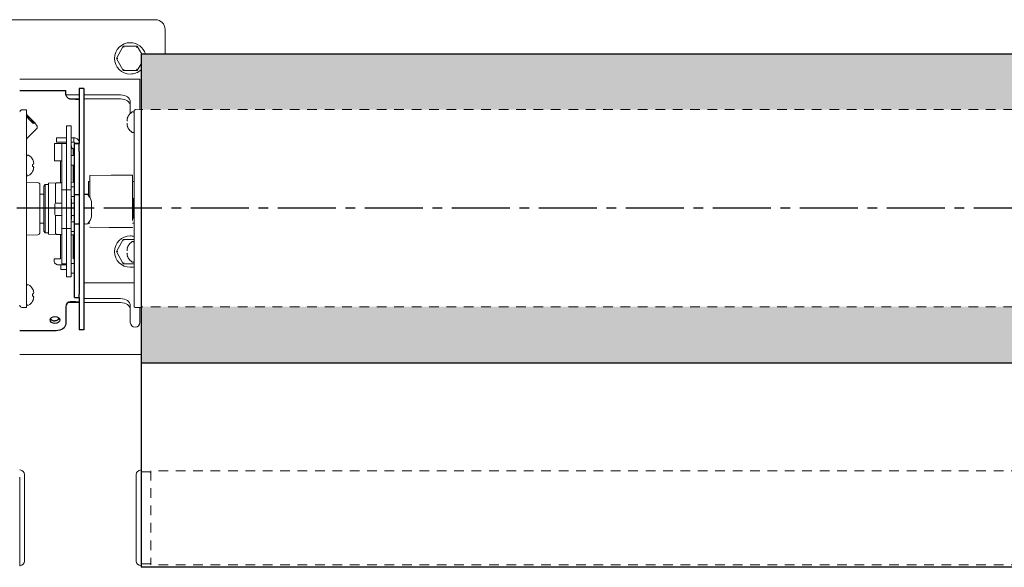
# Model space of a CAD drawing. Units: inches. Extents: x -23.6 to 49.1, y -4.6 to 2.4.
# Drawn here: x 0 to 12.7, y -4.6 to 2.4 of the extents above; entities that cross this region are included whole.
import ezdxf

# ---------------------------------------------------------------- set-up
doc = ezdxf.new("R2010")
doc.units = ezdxf.units.IN
doc.header["$MEASUREMENT"] = 0
doc.linetypes.add('CENTER2', pattern=[1.125, 0.75, -0.125, 0.125, -0.125])
doc.linetypes.add('HIDDEN2', pattern=[0.1875, 0.125, -0.0625])
for name, color, linetype, lineweight in [('CENTERLINE', 7, 'CENTER2', 30), ('COUPLE-ASSEMBLY', 7, 'Continuous', 18), ('FABRIC-ROLL', 7, 'Continuous', 30), ('HEMBAR', 7, 'Continuous', 9), ('HEMBAR-ENDCAP', 7, 'Continuous', 9), ('SHADE-BRACKET', 7, 'Continuous', 30), ('SUB-BRACKET', 7, 'Continuous', 18), ('SUB-BRACKET_HARDWARE', 7, 'HIDDEN2', 5), ('TUBE', 7, 'HIDDEN2', 18), ('TUBE-END_SCREWS', 7, 'Continuous', 9)]:
    doc.layers.add(name, color=color, linetype=linetype, lineweight=lineweight)

# ---------------------------------------------------------------- blocks, each defined once
blk = doc.blocks.new('CENTERLINE-085407')
at = {"layer": 'CENTERLINE'}
blk.add_line((49.087, 0.006), (-23.625, 0.006), dxfattribs=at)
blk = doc.blocks.new('SCREW4-085407')
at = {"layer": 'SUB-BRACKET_HARDWARE', "linetype": 'Continuous', "extrusion": (0, 1, 2.22045e-16)}
for p, q in [((1.34, 2.101), (1.25, 1.944)), ((1.52, 2.101), (1.34, 2.101)), ((1.578, 2), (1.52, 2.101)), ((1.25, 1.944), (1.34, 1.788)), ((1.34, 1.788), (1.52, 1.788)), ((1.52, 1.788), (1.569, 1.873))]:
    blk.add_line(p, q, dxfattribs=at)
at = {"layer": 'SUB-BRACKET_HARDWARE', "linetype": 'Continuous'}
for start, end in [(90, 270), (15.898, 90), (270, 313.2143)]:
    blk.add_arc((1.43, 1.944), 0.203, start, end, dxfattribs=at)
at = {"layer": 'SUB-BRACKET_HARDWARE', "linetype": 'Continuous', "extrusion": (0, 2.22045e-16, -1)}
for centre, major_axis, start_param, end_param in [((1.348, 2.086), (-0.0087, 0.015), -1.570787, -0.000002), ((1.512, 2.086), (-0.0087, -0.015), 1.570805, 3.141591), ((1.267, 1.944), (-0.0173, 0), -1.570787, -0.000002), ((1.348, 1.803), (-0.0087, -0.015), -1.570787, -0.000002)]:
    blk.add_ellipse(centre, major_axis=major_axis, ratio=0.000001, start_param=start_param, end_param=end_param, dxfattribs=at)
at = {"layer": 'SUB-BRACKET_HARDWARE', "linetype": 'Continuous'}
blk.add_ellipse((1.512, 1.803), major_axis=(-0.0087, 0.015), ratio=0.000001, start_param=1.570805, end_param=3.141591, dxfattribs=at)
blk = doc.blocks.new('SCREW5-085407')
at = {"layer": 'SUB-BRACKET_HARDWARE', "linetype": 'Continuous', "extrusion": (0, 1, 2.22045e-16)}
for p, q in [((1.34, -0.399), (1.25, -0.556)), ((1.479, -0.399), (1.34, -0.399)), ((1.25, -0.556), (1.34, -0.712)), ((1.34, -0.712), (1.479, -0.712))]:
    blk.add_line(p, q, dxfattribs=at)
at = {"layer": 'SUB-BRACKET_HARDWARE', "linetype": 'Continuous'}
for start, end in [(90, 270), (76.032, 90), (270, 283.968)]:
    blk.add_arc((1.43, -0.556), 0.203, start, end, dxfattribs=at)
at = {"layer": 'SUB-BRACKET_HARDWARE', "linetype": 'Continuous', "extrusion": (0, 2.22045e-16, -1)}
for centre, major_axis in [((1.348, -0.414), (-0.0087, 0.015)), ((1.267, -0.556), (-0.0173, 0)), ((1.348, -0.697), (-0.0087, -0.015))]:
    blk.add_ellipse(centre, major_axis=major_axis, ratio=0.000001, start_param=-1.570787, end_param=-0.000002, dxfattribs=at)
blk = doc.blocks.new('SCREWS-085407')
at = {"layer": 'SUB-BRACKET_HARDWARE'}
for name in ['SCREW4-085407', 'SCREW5-085407']:
    blk.add_blockref(name, (0, 0), dxfattribs=at)
blk = doc.blocks.new('COUPLE-ASSEMBLY-085407')
at = {"layer": 'COUPLE-ASSEMBLY', "extrusion": (0, 1, 2.22045e-16)}
for p, q in [((0.605, 1.073), (0.605, 0.243)), ((0.605, 1.073), (0.665, 1.073)), ((0.665, 1.073), (0.665, 0.243)), ((24.474, 1.073), (24.474, 0.243)), ((24.474, 1.073), (24.534, 1.073)), ((24.534, 1.073), (24.534, 0.243)), ((0.476, 0.918), (0.605, 0.918)), ((0.476, 0.858), (0.476, 0.918)), ((0.665, 0.918), (0.7, 0.918)), ((0.7, 0.918), (0.7, 0.893)), ((0.7, 0.893), (0.7, 0.858)), ((24.345, 0.918), (24.474, 0.918)), ((24.345, 0.858), (24.345, 0.918)), ((24.534, 0.918), (24.569, 0.918)), ((24.569, 0.918), (24.569, 0.893)), ((24.569, 0.893), (24.569, 0.858)), ((0.545, 0.843), (0.448, 0.843)), ((0.448, 0.618), (0.448, 0.843)), ((0.476, 0.858), (0.605, 0.858)), ((0.545, 0.843), (0.545, 0.243)), ((0.545, 0.843), (0.605, 0.843)), ((0.665, 0.858), (0.7, 0.858)), ((0.665, 0.821), (0.677, 0.779)), ((0.665, 0.779), (0.69, 0.779)), ((0.69, 0.779), (0.69, 0.686)), ((0.71, 0.843), (0.71, 0.848)), ((0.77, 0.848), (0.71, 0.848)), ((24.414, 0.843), (24.317, 0.843)), ((24.317, 0.618), (24.317, 0.843)), ((24.345, 0.858), (24.474, 0.858)), ((24.414, 0.843), (24.414, 0.243)), ((24.414, 0.843), (24.474, 0.843)), ((24.534, 0.858), (24.569, 0.858)), ((24.534, 0.821), (24.546, 0.779)), ((24.534, 0.779), (24.559, 0.779)), ((24.559, 0.779), (24.559, 0.686)), ((24.579, 0.843), (24.579, 0.848)), ((24.639, 0.848), (24.579, 0.848)), ((0.71, 0.686), (0.665, 0.686)), ((24.579, 0.686), (24.534, 0.686)), ((0.545, 0.618), (0.448, 0.618)), ((0.526, 0.618), (0.526, 0.335)), ((0.665, 0.561), (0.71, 0.561)), ((0.69, 0.561), (0.69, 0.34)), ((24.414, 0.618), (24.317, 0.618)), ((24.395, 0.618), (24.395, 0.335)), ((24.534, 0.561), (24.579, 0.561)), ((24.559, 0.561), (24.559, 0.34)), ((1.184, 0.435), (0.909, 0.43)), ((1.459, 0.433), (1.184, 0.435)), ((25.053, 0.435), (24.778, 0.43)), ((25.328, 0.433), (25.053, 0.435)), ((0.233, 0.338), (0.09, 0.343)), ((0.262, 0), (0.262, 0.308)), ((0.31, 0.292), (0.33, 0.312)), ((0.31, 0), (0.31, 0.292)), ((0.33, 0), (0.33, 0.312)), ((0.373, 0.312), (0.33, 0.312)), ((0.373, 0.329), (0.477, 0.333)), ((0.373, -0.329), (0.373, 0.329)), ((0.463, 0.069), (0.463, 0.318)), ((0.665, 0.34), (0.71, 0.341)), ((0.665, 0.281), (0.71, 0.281)), ((0.909, 0.35), (0.889, 0.35)), ((1.479, 0.35), (1.459, 0.35)), ((24.102, 0.338), (23.959, 0.343)), ((24.179, 0.292), (24.199, 0.312)), ((24.242, 0.312), (24.199, 0.312)), ((24.242, 0.329), (24.346, 0.333)), ((24.332, 0.069), (24.332, 0.318)), ((24.534, 0.34), (24.579, 0.341)), ((24.534, 0.281), (24.579, 0.281)), ((24.778, 0.35), (24.758, 0.35)), ((25.348, 0.35), (25.328, 0.35)), ((0.262, 0.187), (0.31, 0.187)), ((0.545, 0.243), (0.545, -0.257)), ((0.545, 0.243), (0.605, 0.243)), ((0.605, 0.243), (0.605, -0.257)), ((0.605, 0.243), (0.665, 0.243)), ((0.665, 0.243), (0.665, -0.257)), ((0.71, 0.156), (0.665, 0.156)), ((0.67, 0.128), (0.665, 0.128)), ((0.67, -0.007), (0.67, 0.128)), ((0.839, 0.187), (0.839, 0.184)), ((0.839, 0.187), (0.889, 0.187)), ((1.469, 0.135), (1.459, 0.135)), ((24.131, 0.187), (24.179, 0.187)), ((24.414, 0.243), (24.414, -0.257)), ((24.414, 0.243), (24.474, 0.243)), ((24.474, 0.243), (24.474, -0.257)), ((24.474, 0.243), (24.534, 0.243)), ((24.534, 0.243), (24.534, -0.257)), ((24.579, 0.156), (24.534, 0.156)), ((24.539, 0.128), (24.534, 0.128)), ((24.579, 0.183), (24.639, 0.183)), ((24.708, 0.187), (24.758, 0.187)), ((25.338, 0.135), (25.328, 0.135)), ((0.455, 0.056), (0.455, 0.029)), ((0.455, 0.029), (0.455, 0.026)), ((0.455, 0.026), (0.455, -0.075)), ((0.545, 0.071), (0.47, 0.071)), ((0.71, 0.071), (0.67, 0.071)), ((24.414, 0.071), (24.339, 0.071)), ((24.579, 0.071), (24.539, 0.071)), ((0.262, -0.308), (0.262, 0)), ((0.31, -0.292), (0.31, 0)), ((0.33, -0.313), (0.33, 0)), ((0.455, -0.075), (0.455, -0.075)), ((0.463, -0.318), (0.463, -0.088)), ((0.545, -0.09), (0.47, -0.09)), ((0.67, -0.007), (0.67, -0.141)), ((0.71, -0.09), (0.67, -0.09)), ((1.466, -0.125), (1.459, -0.125)), ((24.332, -0.318), (24.332, -0.088)), ((24.414, -0.09), (24.339, -0.09)), ((24.579, -0.09), (24.539, -0.09)), ((25.335, -0.125), (25.328, -0.125)), ((0.262, -0.187), (0.31, -0.187)), ((0.67, -0.141), (0.665, -0.141)), ((0.71, -0.169), (0.665, -0.169)), ((0.888, -0.187), (0.909, -0.187)), ((0.909, -0.241), (1.159, -0.245)), ((1.209, -0.244), (1.184, -0.244)), ((1.459, -0.243), (1.209, -0.245)), ((1.459, -0.187), (1.479, -0.187)), ((24.131, -0.187), (24.179, -0.187)), ((24.539, -0.141), (24.534, -0.141)), ((24.579, -0.169), (24.534, -0.169)), ((24.579, -0.197), (24.639, -0.197)), ((24.757, -0.187), (24.778, -0.187)), ((24.778, -0.241), (25.028, -0.245)), ((25.078, -0.244), (25.053, -0.244)), ((25.328, -0.243), (25.078, -0.245)), ((25.328, -0.187), (25.348, -0.187)), ((0.233, -0.338), (0.09, -0.343)), ((0.31, -0.292), (0.33, -0.313)), ((0.373, -0.313), (0.33, -0.313)), ((0.373, -0.329), (0.477, -0.333)), ((0.526, -0.335), (0.526, -0.65)), ((0.545, -0.257), (0.545, -0.712)), ((0.545, -0.257), (0.605, -0.257)), ((0.605, -0.257), (0.605, -0.881)), ((0.605, -0.257), (0.665, -0.257)), ((0.665, -0.257), (0.665, -0.881)), ((0.71, -0.294), (0.665, -0.294)), ((0.71, -0.341), (0.665, -0.34)), ((0.69, -0.34), (0.69, -0.65)), ((24.102, -0.338), (23.959, -0.343)), ((24.179, -0.292), (24.199, -0.313)), ((24.242, -0.313), (24.199, -0.313)), ((24.242, -0.329), (24.346, -0.333)), ((24.395, -0.335), (24.395, -0.65)), ((24.414, -0.257), (24.414, -0.712)), ((24.414, -0.257), (24.474, -0.257)), ((24.474, -0.257), (24.474, -0.881)), ((24.474, -0.257), (24.534, -0.257)), ((24.534, -0.257), (24.534, -0.881)), ((24.579, -0.294), (24.534, -0.294)), ((24.579, -0.341), (24.534, -0.34)), ((24.559, -0.34), (24.559, -0.65)), ((0.447, -0.65), (0.447, -0.69)), ((0.483, -0.727), (0.605, -0.727)), ((0.545, -0.712), (0.605, -0.712)), ((0.71, -0.71), (0.665, -0.71)), ((24.316, -0.65), (24.316, -0.69)), ((24.352, -0.727), (24.474, -0.727)), ((24.414, -0.712), (24.474, -0.712)), ((24.579, -0.71), (24.534, -0.71)), ((0.532, -0.787), (0.605, -0.787)), ((0.605, -0.881), (0.665, -0.881)), ((0.665, -0.835), (0.71, -0.835)), ((24.401, -0.787), (24.474, -0.787)), ((24.474, -0.881), (24.534, -0.881)), ((24.534, -0.835), (24.579, -0.835))]:
    blk.add_line(p, q, dxfattribs=at)
at = {"layer": 'COUPLE-ASSEMBLY'}
for p, q in [((24.324, 0.056), (24.324, -0.075)), ((0.447, -0.65), (0.526, -0.65)), ((0.532, -0.787), (0.532, -0.727)), ((24.316, -0.65), (24.395, -0.65)), ((24.401, -0.787), (24.401, -0.727))]:
    blk.add_line(p, q, dxfattribs=at)
at = {"layer": 'COUPLE-ASSEMBLY', "extrusion": (0, 2.22045e-16, -1)}
for centre, radius, start, end in [((-0.232, 0.308), 0.03, 92, 180.0001), ((-24.101, 0.308), 0.03, 92, 180.0001), ((-0.47, 0.056), 0.015, 0, 90), ((-24.339, 0.056), 0.015, 0, 90), ((-0.47, -0.075), 0.015, 270, 360), ((-1.466, -0.188), 0.0625, 90, 92.2924), ((-24.339, -0.075), 0.015, 270, 360), ((-25.335, -0.188), 0.0625, 90, 92.2924), ((-0.232, -0.308), 0.03, 179.9999, 268), ((-24.101, -0.308), 0.03, 179.9999, 268), ((-0.462, -0.69), 0.015, 314.5133, 360), ((-0.608, -0.542), 0.223, 304.11, 314.5133), ((-24.331, -0.69), 0.015, 314.5133, 360), ((-24.477, -0.542), 0.223, 304.11, 314.5133)]:
    blk.add_arc(centre, radius, start, end, dxfattribs=at)
at = {"layer": 'COUPLE-ASSEMBLY'}
for centre, radius, start, end in [((1.329, 0), 0.144, 13.5362, 25.4744), ((1.329, 0), 0.135, 359.9996, 15.6425), ((25.198, 0), 0.144, 13.5362, 25.4744), ((25.198, 0), 0.135, 359.9996, 15.6425), ((1.329, 0), 0.135, 344.3575, 359.9996), ((1.329, 0), 0.144, 334.5256, 346.4638), ((25.198, 0), 0.135, 344.3575, 359.9996), ((25.198, 0), 0.144, 334.5256, 346.4638)]:
    blk.add_arc(centre, radius, start, end, dxfattribs=at)
at = {"layer": 'COUPLE-ASSEMBLY', "extrusion": (0, 2.22045e-16, -1)}
for centre, major_axis, start_param, end_param in [((0.889, 0), (0, 0.35), -1.056036, 0), ((24.758, 0), (0, 0.35), -1.056038, -0.000002), ((1.469, 0), (0, 0.35), -1.570796, -1.174814), ((25.338, 0), (0, 0.35), -1.570796, -1.174814), ((1.469, 0), (0, 0.35), -1.936156, -1.570796), ((25.338, 0), (0, 0.35), -1.936159, -1.570799), ((0.909, 1.63), (0, -1.87), 0, 0.066909), ((1.459, 1.63), (0, -1.873), 0, 0.066909), ((24.778, -0.092), (0, -0.145), 0.066899, 1.114548), ((24.778, 1.63), (0, -1.87), 0, 0.066909), ((25.328, 1.63), (0, -1.873), 0, 0.066909)]:
    blk.add_ellipse(centre, major_axis=major_axis, ratio=0, start_param=start_param, end_param=end_param, dxfattribs=at)
at = {"layer": 'COUPLE-ASSEMBLY'}
for centre, major_axis, start_param, end_param in [((24.131, 0), (0, 0.308), 0.000001, 1.570797), ((24.179, 0), (0, 0.292), 0, 1.570796), ((24.199, 0), (0, 0.312), 0, 1.570796), ((24.242, 0), (0, 0.329), 0, 3.141593), ((24.131, 0), (0, -0.308), -1.570796, 0), ((24.179, 0), (0, -0.292), -1.570796, 0), ((24.199, 0), (0, -0.312), -1.570796, 0), ((25.328, -0.092), (0, -0.148), -1.136799, -0.066903)]:
    blk.add_ellipse(centre, major_axis=major_axis, ratio=0, start_param=start_param, end_param=end_param, dxfattribs=at)
for points, knots in [([(0.7, 0.918), (0.706, 0.918), (0.712, 0.918), (0.718, 0.916), (0.724, 0.914), (0.73, 0.912), (0.735, 0.909), (0.74, 0.906), (0.745, 0.902), (0.749, 0.898), (0.754, 0.894), (0.758, 0.889), (0.761, 0.883), (0.764, 0.878), (0.766, 0.872), (0.768, 0.867), (0.769, 0.861), (0.77, 0.855), (0.77, 0.848)], [0, 0, 0, 0, 0.166667, 0.166667, 0.166667, 0.333333, 0.333333, 0.333333, 0.5, 0.5, 0.5, 0.666667, 0.666667, 0.666667, 0.833333, 0.833333, 0.833333, 1, 1, 1, 1]), ([(24.569, 0.918), (24.575, 0.918), (24.581, 0.918), (24.587, 0.916), (24.593, 0.914), (24.599, 0.912), (24.604, 0.909), (24.609, 0.906), (24.614, 0.902), (24.618, 0.898), (24.623, 0.894), (24.627, 0.889), (24.63, 0.883), (24.633, 0.878), (24.635, 0.872), (24.637, 0.867), (24.638, 0.861), (24.639, 0.855), (24.639, 0.848)], [0, 0, 0, 0, 0.166667, 0.166667, 0.166667, 0.333333, 0.333333, 0.333333, 0.5, 0.5, 0.5, 0.666667, 0.666667, 0.666667, 0.833333, 0.833333, 0.833333, 1, 1, 1, 1]), ([(0.7, 0.858), (0.701, 0.858), (0.702, 0.858), (0.703, 0.858), (0.703, 0.858), (0.704, 0.858), (0.705, 0.857), (0.706, 0.857), (0.706, 0.856), (0.707, 0.855), (0.708, 0.855), (0.708, 0.854), (0.709, 0.853), (0.709, 0.853), (0.709, 0.852), (0.71, 0.851), (0.71, 0.85), (0.71, 0.849), (0.71, 0.848)], [0, 0, 0, 0, 0.166667, 0.166667, 0.166667, 0.333333, 0.333333, 0.333333, 0.5, 0.5, 0.5, 0.666667, 0.666667, 0.666667, 0.833333, 0.833333, 0.833333, 1, 1, 1, 1]), ([(24.569, 0.858), (24.57, 0.858), (24.571, 0.858), (24.572, 0.858), (24.572, 0.858), (24.573, 0.858), (24.574, 0.857), (24.575, 0.857), (24.575, 0.856), (24.576, 0.855), (24.577, 0.855), (24.577, 0.854), (24.578, 0.853), (24.578, 0.853), (24.578, 0.852), (24.579, 0.851), (24.579, 0.85), (24.579, 0.849), (24.579, 0.848)], [0, 0, 0, 0, 0.166667, 0.166667, 0.166667, 0.333333, 0.333333, 0.333333, 0.5, 0.5, 0.5, 0.666667, 0.666667, 0.666667, 0.833333, 0.833333, 0.833333, 1, 1, 1, 1]), ([(0.909, 0.142), (0.909, 0.188), (0.909, 0.23), (0.909, 0.31), (0.909, 0.346), (0.909, 0.391), (0.909, 0.406), (0.909, 0.425), (0.909, 0.43), (0.909, 0.43)], [-1.533657, -1.533657, -1.533657, -1.533657, -1.154135, -1.154135, -0.687752, -0.687752, -0.348167, -0.348167, 0, 0, 0, 0]), ([(1.459, -0.154), (1.459, -0.113), (1.459, -0.069), (1.459, 0.02), (1.459, 0.065), (1.459, 0.158), (1.459, 0.205), (1.459, 0.287), (1.459, 0.325), (1.459, 0.382), (1.459, 0.401), (1.459, 0.426), (1.459, 0.433), (1.459, 0.433)], [0, 0, 0, 0, 0.342331, 0.342331, 0.681615, 0.681615, 1.08381, 1.08381, 1.491845, 1.491845, 1.812267, 1.812267, 2.14252, 2.14252, 2.14252, 2.14252]), ([(24.778, 0.142), (24.778, 0.188), (24.778, 0.23), (24.778, 0.31), (24.778, 0.346), (24.778, 0.391), (24.778, 0.406), (24.778, 0.425), (24.778, 0.43), (24.778, 0.43)], [-1.533657, -1.533657, -1.533657, -1.533657, -1.154135, -1.154135, -0.687752, -0.687752, -0.348167, -0.348167, 0, 0, 0, 0]), ([(25.328, -0.154), (25.328, -0.113), (25.328, -0.069), (25.328, 0.02), (25.328, 0.065), (25.328, 0.158), (25.328, 0.205), (25.328, 0.287), (25.328, 0.325), (25.328, 0.382), (25.328, 0.401), (25.328, 0.426), (25.328, 0.433), (25.328, 0.433)], [0, 0, 0, 0, 0.342331, 0.342331, 0.681615, 0.681615, 1.08381, 1.08381, 1.491845, 1.491845, 1.812267, 1.812267, 2.14252, 2.14252, 2.14252, 2.14252]), ([(0.463, 0.318), (0.463, 0.32), (0.463, 0.321), (0.464, 0.324), (0.465, 0.326), (0.467, 0.328), (0.468, 0.329), (0.471, 0.331), (0.472, 0.332), (0.474, 0.333), (0.475, 0.333), (0.476, 0.333), (0.477, 0.333), (0.477, 0.333)], [0, 0, 0, 0, 0.00480405, 0.00480405, 0.00958272, 0.00958272, 0.0143623, 0.0143623, 0.01914184, 0.01914184, 0.0210323, 0.0210323, 0.02295365, 0.02295365, 0.02295365, 0.02295365]), ([(0.478, 0.333), (0.478, 0.333), (0.477, 0.333), (0.477, 0.333), (0.477, 0.333), (0.477, 0.333), (0.477, 0.333)], [0.45428518, 0.45428518, 0.45428518, 0.45428518, 0.5, 0.5, 0.5, 0.50016384, 0.50016384, 0.50016384, 0.50016384]), ([(0.499, 0.334), (0.494, 0.334), (0.491, 0.333), (0.487, 0.333), (0.478, 0.333)], [0.2857143, 0.2857143, 0.2857143, 0.2857143, 0.3571429, 0.4220331, 0.4220331, 0.4220331, 0.4220331]), ([(0.535, 0.335), (0.528, 0.335), (0.522, 0.335), (0.516, 0.334), (0.516, 0.334), (0.515, 0.334), (0.515, 0.334)], [0.14285714, 0.14285714, 0.14285714, 0.14285714, 0.21216677, 0.21216677, 0.21216677, 0.21428571, 0.21428571, 0.21428571, 0.21428571]), ([(24.332, 0.318), (24.332, 0.32), (24.332, 0.321), (24.333, 0.324), (24.334, 0.326), (24.336, 0.328), (24.337, 0.329), (24.34, 0.331), (24.341, 0.332), (24.343, 0.333), (24.344, 0.333), (24.345, 0.333), (24.346, 0.333), (24.346, 0.333)], [0, 0, 0, 0, 0.00480405, 0.00480405, 0.00958272, 0.00958272, 0.0143623, 0.0143623, 0.01914184, 0.01914184, 0.0210323, 0.0210323, 0.02295365, 0.02295365, 0.02295365, 0.02295365]), ([(24.347, 0.333), (24.347, 0.333), (24.346, 0.333), (24.346, 0.333), (24.346, 0.333), (24.346, 0.333), (24.346, 0.333)], [0.45428507, 0.45428507, 0.45428507, 0.45428507, 0.5, 0.5, 0.5, 0.50016384, 0.50016384, 0.50016384, 0.50016384]), ([(24.368, 0.334), (24.363, 0.334), (24.36, 0.333), (24.356, 0.333), (24.347, 0.333)], [0.2857143, 0.2857143, 0.2857143, 0.2857143, 0.3571429, 0.4220331, 0.4220331, 0.4220331, 0.4220331]), ([(24.404, 0.335), (24.397, 0.335), (24.391, 0.335), (24.385, 0.334), (24.385, 0.334), (24.384, 0.334), (24.384, 0.334)], [0.14285714, 0.14285714, 0.14285714, 0.14285714, 0.21216677, 0.21216677, 0.21216677, 0.21428571, 0.21428571, 0.21428571, 0.21428571]), ([(0.477, -0.333), (0.477, -0.333), (0.476, -0.333), (0.473, -0.332), (0.472, -0.332), (0.469, -0.33), (0.468, -0.329), (0.466, -0.327), (0.465, -0.325), (0.463, -0.322), (0.463, -0.32), (0.463, -0.318)], [0, 0, 0, 0, 0.00278025, 0.00278025, 0.00755974, 0.00755974, 0.0123408, 0.0123408, 0.01707757, 0.01707757, 0.02293564, 0.02293564, 0.02293564, 0.02293564]), ([(0.48, -0.333), (0.479, -0.333), (0.479, -0.333), (0.478, -0.333), (0.478, -0.333), (0.477, -0.333)], [0, 0, 0, 0, 0.01265474, 0.01265474, 0.02542732, 0.02542732, 0.02542732, 0.02542732]), ([(0.48, -0.333), (0.482, -0.333), (0.484, -0.333), (0.487, -0.333), (0.491, -0.333), (0.494, -0.334), (0.499, -0.334)], [0.5714286, 0.5714286, 0.5714286, 0.5714286, 0.6428571, 0.6428571, 0.6428571, 0.7142857, 0.7142857, 0.7142857, 0.7142857]), ([(0.515, -0.334), (0.515, -0.334), (0.516, -0.334), (0.516, -0.334), (0.522, -0.335), (0.528, -0.335), (0.535, -0.335)], [0.78571429, 0.78571429, 0.78571429, 0.78571429, 0.78783324, 0.78783324, 0.78783324, 0.85714286, 0.85714286, 0.85714286, 0.85714286]), ([(24.346, -0.333), (24.346, -0.333), (24.345, -0.333), (24.342, -0.332), (24.341, -0.332), (24.338, -0.33), (24.337, -0.329), (24.335, -0.327), (24.334, -0.325), (24.332, -0.322), (24.332, -0.32), (24.332, -0.318)], [0, 0, 0, 0, 0.00278025, 0.00278025, 0.00755974, 0.00755974, 0.0123408, 0.0123408, 0.01707757, 0.01707757, 0.02293564, 0.02293564, 0.02293564, 0.02293564]), ([(24.349, -0.333), (24.348, -0.333), (24.348, -0.333), (24.347, -0.333), (24.347, -0.333), (24.346, -0.333)], [0, 0, 0, 0, 0.0126548, 0.0126548, 0.02542744, 0.02542744, 0.02542744, 0.02542744]), ([(24.349, -0.333), (24.351, -0.333), (24.353, -0.333), (24.356, -0.333), (24.36, -0.333), (24.363, -0.334), (24.368, -0.334)], [0.5714286, 0.5714286, 0.5714286, 0.5714286, 0.6428571, 0.6428571, 0.6428571, 0.7142857, 0.7142857, 0.7142857, 0.7142857]), ([(24.384, -0.334), (24.384, -0.334), (24.385, -0.334), (24.385, -0.334), (24.391, -0.335), (24.397, -0.335), (24.404, -0.335)], [0.78571429, 0.78571429, 0.78571429, 0.78571429, 0.78783324, 0.78783324, 0.78783324, 0.85714286, 0.85714286, 0.85714286, 0.85714286]), ([(0.71, -0.837), (0.71, -0.837), (0.71, -0.836), (0.71, -0.836), (0.71, -0.835), (0.71, -0.835)], [-0.13568907, -0.13568907, -0.13568907, -0.13568907, -0.11496335, -0.11496335, -0.10415582, -0.10415582, -0.10415582, -0.10415582]), ([(24.579, -0.837), (24.579, -0.837), (24.579, -0.836), (24.579, -0.836), (24.579, -0.835), (24.579, -0.835)], [-0.13568907, -0.13568907, -0.13568907, -0.13568907, -0.11496335, -0.11496335, -0.10415582, -0.10415582, -0.10415582, -0.10415582])]:
    blk.add_open_spline(points, degree=3, knots=knots, dxfattribs=at)
for points in [[(0.499, 0.334), (0.504, 0.334), (0.509, 0.334), (0.515, 0.334)], [(0.535, 0.335), (0.538, 0.335), (0.541, 0.335), (0.545, 0.335)], [(24.368, 0.334), (24.373, 0.334), (24.378, 0.334), (24.384, 0.334)], [(24.404, 0.335), (24.407, 0.335), (24.41, 0.335), (24.414, 0.335)], [(1.469, -0.125), (1.472, -0.125), (1.476, -0.126), (1.479, -0.126)], [(25.338, -0.125), (25.341, -0.125), (25.345, -0.126), (25.348, -0.126)], [(1.184, -0.244), (1.176, -0.244), (1.167, -0.244), (1.159, -0.244)], [(25.053, -0.244), (25.045, -0.244), (25.036, -0.244), (25.028, -0.244)], [(0.515, -0.334), (0.509, -0.334), (0.504, -0.334), (0.499, -0.334)], [(0.545, -0.335), (0.541, -0.335), (0.538, -0.335), (0.535, -0.335)], [(24.384, -0.334), (24.378, -0.334), (24.373, -0.334), (24.368, -0.334)], [(24.414, -0.335), (24.41, -0.335), (24.407, -0.335), (24.404, -0.335)]]:
    blk.add_open_spline(points, degree=3, dxfattribs=at)
blk = doc.blocks.new('FABRIC-ROLL-085407')
at = {"layer": 'FABRIC-ROLL', "transparency": 33554559}
h = blk.add_hatch(color=254, dxfattribs=at)
h.dxf.hatch_style = 1
h.paths.add_polyline_path([(1.569, 2), (1.569, 1.281), (23.869, 1.281), (23.869, 2)])
h.paths.add_polyline_path([(1.569, -1.27), (1.569, -2), (23.869, -2), (23.869, -1.27)])
at = {"layer": 'FABRIC-ROLL', "extrusion": (0, 1, 2.22045e-16)}
for p, q in [((23.869, 2), (1.569, 2)), ((23.869, -2), (1.569, -2)), ((23.869, -4.64), (1.569, -4.64))]:
    blk.add_line(p, q, dxfattribs=at)
at = {"layer": 'FABRIC-ROLL'}
for p, q in [((1.569, 2), (1.569, 1.281)), ((1.569, 1.281), (1.569, -1.27)), ((1.569, -1.27), (1.569, -2)), ((1.569, -2), (1.569, -4.64))]:
    blk.add_line(p, q, dxfattribs=at)
blk = doc.blocks.new('HEMBAR-085407')
at = {"layer": 'HEMBAR', "linetype": 'HIDDEN2', "extrusion": (0, 1, 2.22045e-16)}
for p, q in [((23.744, -3.391), (1.694, -3.391)), ((23.744, -4.609), (1.694, -4.609))]:
    blk.add_line(p, q, dxfattribs=at)
at = {"layer": 'HEMBAR', "linetype": 'HIDDEN2'}
blk.add_line((1.694, -3.391), (1.694, -4.609), dxfattribs=at)
blk = doc.blocks.new('HEMBAR-ENDCAP-085407')
at = {"layer": 'HEMBAR-ENDCAP', "extrusion": (0, 1, 2.22045e-16)}
for p, q in [((0.004, -3.381), (0, -3.381)), ((1.565, -3.381), (1.569, -3.381)), ((1.569, -3.381), (1.569, -3.472)), ((0, -4.619), (0, -3.472)), ((0.062, -3.486), (0.062, -3.441)), ((0.062, -4.514), (0.062, -3.486)), ((1.507, -3.441), (1.507, -3.486)), ((1.507, -3.486), (1.507, -4.514)), ((1.569, -3.472), (1.569, -4.528)), ((0.062, -4.559), (0.062, -4.514)), ((1.507, -4.514), (1.507, -4.559)), ((1.569, -4.528), (1.569, -4.619)), ((0.004, -4.619), (0, -4.619)), ((1.565, -4.619), (1.569, -4.619))]:
    blk.add_line(p, q, dxfattribs=at)
at = {"layer": 'HEMBAR-ENDCAP', "extrusion": (0, 2.22045e-16, -1)}
for centre, start, end in [((-0.003, -3.441), 91, 180), ((-1.567, -3.441), 360, 89), ((-0.003, -4.559), 180, 269), ((-1.567, -4.559), 271, 0)]:
    blk.add_arc(centre, 0.06, start, end, dxfattribs=at)
at = {"layer": 'HEMBAR-ENDCAP'}
for points, knots in [([(1.576, -3.405), (1.575, -3.405), (1.574, -3.404), (1.573, -3.404), (1.572, -3.404), (1.572, -3.403), (1.571, -3.403), (1.57, -3.402), (1.57, -3.401), (1.57, -3.4), (1.569, -3.399), (1.569, -3.399), (1.569, -3.398)], [0, 0, 0, 0, 0.25, 0.25, 0.25, 0.5, 0.5, 0.5, 0.75, 0.75, 0.75, 1, 1, 1, 1]), ([(1.684, -3.407), (1.685, -3.407), (1.686, -3.407), (1.687, -3.407), (1.688, -3.407), (1.689, -3.408), (1.69, -3.408), (1.691, -3.409), (1.691, -3.41), (1.692, -3.411), (1.693, -3.412), (1.693, -3.412), (1.694, -3.413), (1.694, -3.414), (1.694, -3.416), (1.694, -3.417)], [0, 0, 0, 0, 0.2, 0.2, 0.2, 0.4, 0.4, 0.4, 0.6, 0.6, 0.6, 0.8, 0.8, 0.8, 1, 1, 1, 1]), ([(1.576, -4.595), (1.575, -4.595), (1.574, -4.596), (1.573, -4.596), (1.572, -4.596), (1.572, -4.597), (1.571, -4.597), (1.57, -4.598), (1.57, -4.599), (1.57, -4.6), (1.569, -4.601), (1.569, -4.601), (1.569, -4.602)], [0, 0, 0, 0, 0.25, 0.25, 0.25, 0.5, 0.5, 0.5, 0.75, 0.75, 0.75, 1, 1, 1, 1]), ([(1.694, -4.583), (1.694, -4.584), (1.694, -4.586), (1.694, -4.587), (1.693, -4.588), (1.693, -4.588), (1.692, -4.589), (1.691, -4.59), (1.691, -4.591), (1.69, -4.592), (1.689, -4.592), (1.688, -4.593), (1.687, -4.593), (1.686, -4.593), (1.685, -4.593), (1.684, -4.593)], [0, 0, 0, 0, 0.2, 0.2, 0.2, 0.4, 0.4, 0.4, 0.6, 0.6, 0.6, 0.8, 0.8, 0.8, 1, 1, 1, 1])]:
    blk.add_open_spline(points, degree=3, knots=knots, dxfattribs=at)
for points, weights in [([(1.684, -3.407), (1.63, -3.406), (1.576, -3.405)], [1.00000000014, 1.00000000028, 1.00000000014]), ([(1.684, -4.593), (1.63, -4.594), (1.576, -4.595)], [0.999999999743, 0.999999999486, 0.999999999745])]:
    blk.add_rational_spline(points, weights, degree=2, dxfattribs=at)
blk = doc.blocks.new('SHADE-BRACKET-085407')
at = {"layer": 'SHADE-BRACKET', "extrusion": (0, 1, 2.22045e-16)}
for p, q in [((0.77, 1.556), (0.77, 0.843)), ((0.83, 1.556), (0.77, 1.556)), ((0.83, 1.556), (0.83, -1.569)), ((0, 1.528), (0.595, 1.528)), ((0.72, 1.418), (0.658, 1.418)), ((0.72, 1.418), (0.77, 1.418)), ((0.71, 0.183), (0.71, 0.843)), ((0.71, 0.843), (0.77, 0.843)), ((0.77, 0.741), (0.77, 0.843)), ((0.77, 0.741), (0.77, -1.105)), ((0.71, -0.197), (0.71, 0.183)), ((0.71, 0.183), (0.77, 0.183)), ((0.71, -1.151), (0.71, -0.197)), ((0.71, -0.197), (0.77, -0.197)), ((0.77, -1.151), (0.77, -1.105)), ((0.595, -1.269), (0.595, -1.491)), ((0.72, -1.206), (0.658, -1.206)), ((0.71, -1.151), (0.77, -1.151)), ((0.72, -1.206), (0.77, -1.206)), ((0.77, -1.151), (0.77, -1.569)), ((0.47, -1.579), (0, -1.579)), ((0.83, -1.569), (0.77, -1.569))]:
    blk.add_line(p, q, dxfattribs=at)
at = {"layer": 'SHADE-BRACKET'}
blk.add_arc((0.658, -1.269), 0.0625, 90, 180, dxfattribs=at)
at = {"layer": 'SHADE-BRACKET', "extrusion": (0, 2.22045e-16, -1)}
for centre, major_axis, start_param in [((0.455, -1.44), (-0.0625, 0), -1.570796), ((0.455, -1.44), (0.0625, 0), -1.570796), ((0.455, -1.408), (0.0625, 0), 0.368268), ((0.47, -1.491), (0.125, 0), 0)]:
    blk.add_ellipse(centre, major_axis=major_axis, ratio=0.707107, start_param=start_param, end_param=1.570796, dxfattribs=at)
at = {"layer": 'SHADE-BRACKET'}
blk.add_ellipse((0.455, -1.408), major_axis=(-0.0625, 0), ratio=0.707107, start_param=0.368268, end_param=1.570796, dxfattribs=at)
blk.add_open_spline([(0.658, 1.418), (0.653, 1.418), (0.649, 1.418), (0.641, 1.421), (0.637, 1.423), (0.626, 1.429), (0.62, 1.435), (0.612, 1.446), (0.609, 1.449), (0.604, 1.46), (0.6, 1.468), (0.596, 1.484), (0.595, 1.491), (0.595, 1.498), (0.595, 1.528)], degree=3, knots=[-0.3708604, -0.3708604, -0.3708604, -0.3708604, -0.3252845, -0.3252845, -0.2779855, -0.2779855, -0.1934248, -0.1934248, -0.1478146, -0.1478146, -0.0717977, -0.0717977, 0, 0.1110247, 0.1110247, 0.1110247, 0.1110247], dxfattribs=at)
blk = doc.blocks.new('SUB-BRACKET-085407')
at = {"layer": 'SUB-BRACKET', "extrusion": (0, 1, 2.22045e-16)}
for p, q in [((1.755, 2.444), (-2.245, 2.444)), ((1.88, 2), (1.88, 2.319)), ((0, 1.677), (1.555, 1.677)), ((1.555, 1.677), (1.555, 1.28)), ((0.599, 1.472), (0.77, 1.472)), ((0.646, 1.419), (0.77, 1.419)), ((0.83, 1.472), (1.305, 1.472)), ((0.83, 1.419), (1.305, 1.419)), ((1.43, 1.331), (1.43, 1.383)), ((1.43, 1.331), (1.43, 1.231)), ((0.83, -0.958), (1.479, -0.958)), ((0.624, -1.216), (0.77, -1.216)), ((0.83, -1.163), (1.305, -1.163)), ((0.83, -1.216), (1.305, -1.216)), ((1.43, -1.304), (1.43, -1.252)), ((1.43, -1.304), (1.43, -1.462)), ((1.555, -1.28), (1.555, -1.471)), ((1.43, -1.471), (1.43, -1.462)), ((0, -1.886), (1.569, -1.886))]:
    blk.add_line(p, q, dxfattribs=at)
at = {"layer": 'SUB-BRACKET'}
for centre, radius, start, end in [((1.755, 2.319), 0.125, 0, 90), ((1.493, -1.471), 0.0625, 180, 0)]:
    blk.add_arc(centre, radius, start, end, dxfattribs=at)
at = {"layer": 'SUB-BRACKET', "extrusion": (0, 2.22045e-16, -1)}
for centre in [(1.305, 1.383), (1.305, -1.252)]:
    blk.add_ellipse(centre, major_axis=(0.125, 0), ratio=0.707107, start_param=-1.570796, end_param=0, dxfattribs=at)
at = {"layer": 'SUB-BRACKET'}
for centre in [(1.305, 1.331), (1.305, -1.304)]:
    blk.add_ellipse(centre, major_axis=(0.125, 0), ratio=0.707107, start_param=0, end_param=1.570796, dxfattribs=at)
blk = doc.blocks.new('TUBE-085407')
at = {"layer": 'TUBE', "linetype": 'Continuous', "extrusion": (0, 1, 2.22045e-16)}
for p, q in [((0.09, -1.28), (0.09, 1.279)), ((1.569, 1.28), (1.499, 1.281)), ((0.172, 1.135), (0.096, 1.21)), ((0.096, 0.912), (0.22, 1.035)), ((0.165, 0.639), (0.165, 0.638)), ((0.165, 0.573), (0.177, 0.575)), ((0.165, 0.573), (0.165, 0.545)), ((0.177, 0.543), (0.165, 0.545)), ((0.165, 0.48), (0.165, 0.479)), ((0.165, -1.038), (0.165, -1.039)), ((0.165, -1.104), (0.177, -1.102)), ((0.165, -1.104), (0.165, -1.132)), ((0.177, -1.134), (0.165, -1.132)), ((0.165, -1.197), (0.165, -1.198)), ((0.029, -1.278), (0.09, -1.28)), ((1.569, -1.28), (1.499, -1.281))]:
    blk.add_line(p, q, dxfattribs=at)
at = {"layer": 'TUBE', "extrusion": (0, 1, 2.22045e-16)}
for p, q in [((23.869, 1.281), (1.569, 1.281)), ((23.869, -1.27), (1.569, -1.27))]:
    blk.add_line(p, q, dxfattribs=at)
at = {"layer": 'TUBE', "linetype": 'Continuous', "extrusion": (0, 2.22045e-16, -1)}
for centre, radius, start, end in [((-1.499, 1.261), 0.02, 360, 91), ((-1.463, 1.237), 0.0158, 57.5266, 180), ((-1.539, 1.118), 0.157, 302.4734, 329.4564), ((-1.463, 0.999), 0.0158, 180, 302.4734), ((-0.106, 0.678), 0.0158, 360, 122.4734), ((-0.03, 0.559), 0.157, 122.4734, 149.4564), ((-0.106, 0.44), 0.0158, 237.5266, 360), ((-1.463, -0.44), 0.0158, 57.5266, 180), ((-1.539, -0.559), 0.157, 302.4734, 329.4564), ((-1.463, -0.678), 0.0158, 180, 302.4734), ((-0.106, -0.999), 0.0158, 0, 122.4734), ((-0.03, -1.118), 0.157, 122.4734, 149.4564), ((-0.03, -1.248), 0.03, 272, 360), ((-0.106, -1.237), 0.0158, 237.5266, 0), ((-1.499, -1.261), 0.02, 269, 0)]:
    blk.add_arc(centre, radius, start, end, dxfattribs=at)
at = {"layer": 'TUBE', "linetype": 'Continuous'}
for centre, start, end in [((1.539, 1.118), 122.4734, 149.4564), ((0.03, 0.559), 302.4734, 329.4564), ((1.539, -0.559), 122.4734, 149.4564), ((0.03, -1.118), 302.4734, 329.4564)]:
    blk.add_arc(centre, 0.157, start, end, dxfattribs=at)
for centre, major_axis, ratio, start_param, end_param in [((0.03, 1.257), (-0.0007, 0.02), 0.019684, -0.026038, 0.000154), ((0.138, 1.148), (-0.0477, 0.0484), 0.122788, -1.446754, -0.374726), ((0.138, 1.148), (0.0477, -0.0484), 0.122788, -2.518783, -1.446754), ((0.138, 1.148), (0.0477, -0.0484), 0.122788, -1.446754, 1.694838)]:
    blk.add_ellipse(centre, major_axis=major_axis, ratio=ratio, start_param=start_param, end_param=end_param, dxfattribs=at)
at = {"layer": 'TUBE', "linetype": 'Continuous', "extrusion": (0, 2.22045e-16, -1)}
for centre, major_axis, ratio, start_param, end_param in [((0.03, 1.257), (-0.0007, 0.02), 0.020042, -0.031045, 0), ((1.541, 1.121), (-0.142, 0.066), 0.909844, -0.301538, -0.122465), ((1.537, 1.118), (0, 0.157), 0.984808, -1.227771, -1.045965), ((1.479, 0), (0, 1.261), 0, -1.047198, 0), ((1.541, 1.126), (-0.154, 0.029), 0.37687, -0.346307, -0.167233), ((1.541, 1.11), (-0.154, -0.029), 0.37687, 0.167233, 0.346307), ((1.541, 1.115), (-0.142, -0.066), 0.909844, 0.122465, 0.301538), ((1.537, 1.118), (0, 0.157), 0.984808, -2.095628, -1.913822), ((0.032, 0.559), (0, -0.157), 0.984808, -2.095628, -1.913822), ((0.028, 0.562), (0.142, 0.066), 0.909844, 0.122465, 0.301538), ((0.028, 0.567), (0.154, 0.029), 0.37687, 0.167233, 0.346307), ((0.028, 0.551), (0.154, -0.029), 0.37687, -0.346307, -0.167233), ((0.028, 0.556), (0.142, -0.066), 0.909844, -0.301538, -0.122465), ((1.479, 0), (0, -1.261), 0, 0, 2.094395), ((0.032, 0.559), (0, -0.157), 0.984808, -1.227771, -1.045965), ((1.541, -0.556), (-0.142, 0.066), 0.909844, -0.301538, -0.122465), ((1.537, -0.559), (0, 0.157), 0.984808, -1.227771, -1.045965), ((1.541, -0.551), (-0.154, 0.029), 0.37687, -0.346307, -0.167233), ((1.541, -0.567), (-0.154, -0.029), 0.37687, 0.167233, 0.346307), ((1.541, -0.562), (-0.142, -0.066), 0.909844, 0.122465, 0.301538), ((1.537, -0.559), (0, 0.157), 0.984808, -2.095628, -1.913822), ((0.032, -1.118), (0, -0.157), 0.984808, -2.095628, -1.913822), ((0.028, -1.115), (0.142, 0.066), 0.909844, 0.122465, 0.301538), ((0.028, -1.11), (0.154, 0.029), 0.37687, 0.167233, 0.346307), ((0.028, -1.126), (0.154, -0.029), 0.37687, -0.346307, -0.167233), ((0.028, -1.121), (0.142, -0.066), 0.909844, -0.301538, -0.122465), ((0.032, -1.118), (0, -0.157), 0.984808, -1.227771, -1.045965)]:
    blk.add_ellipse(centre, major_axis=major_axis, ratio=ratio, start_param=start_param, end_param=end_param, dxfattribs=at)
at = {"layer": 'TUBE', "linetype": 'Continuous'}
for points, knots in [([(0.001, 1.255), (0.001, 1.256), (0.002, 1.257), (0.003, 1.261), (0.005, 1.264), (0.009, 1.269), (0.011, 1.271), (0.017, 1.274), (0.02, 1.276), (0.025, 1.277), (0.027, 1.277), (0.029, 1.277)], [0.00717338, 0.00717338, 0.00717338, 0.00717338, 0.01057906, 0.01057906, 0.02052291, 0.02052291, 0.03033316, 0.03033316, 0.03993561, 0.03993561, 0.04592256, 0.04592256, 0.04592256, 0.04592256]), ([(0.09, 1.224), (0.09, 1.224), (0.09, 1.224), (0.09, 1.224), (0.09, 1.224), (0.09, 1.224), (0.09, 1.224), (0.09, 1.224), (0.09, 1.224), (0.09, 1.224), (0.09, 1.224), (0.09, 1.224), (0.09, 1.224), (0.09, 1.224), (0.09, 1.223), (0.09, 1.223), (0.09, 1.223), (0.09, 1.222), (0.09, 1.221), (0.091, 1.219), (0.091, 1.217), (0.093, 1.213), (0.094, 1.212), (0.096, 1.21)], [0.003334, 0.003334, 0.003334, 0.003334, 0.00399112, 0.00399112, 0.00438763, 0.00438763, 0.00452548, 0.00452548, 0.00463993, 0.00463993, 0.00475451, 0.00475451, 0.00498572, 0.00498572, 0.00544524, 0.00544524, 0.00612982, 0.00612982, 0.00818448, 0.00818448, 0.01396249, 0.01396249, 0.02008171, 0.02008171, 0.02008171, 0.02008171]), ([(0.096, 1.195), (0.095, 1.196), (0.094, 1.196), (0.092, 1.198), (0.091, 1.198), (0.091, 1.197), (0.091, 1.195), (0.092, 1.192), (0.094, 1.186), (0.095, 1.185), (0.096, 1.184)], [-0.0845001, -0.0845001, -0.0845001, -0.0845001, -0.0663562, -0.0663562, 0, 0, 0, 0.0663562, 0.0663562, 0.0845001, 0.0845001, 0.0845001, 0.0845001]), ([(0.172, 1.135), (0.177, 1.13), (0.182, 1.125), (0.191, 1.115), (0.195, 1.11), (0.203, 1.101), (0.206, 1.097), (0.21, 1.091), (0.211, 1.09), (0.212, 1.089)], [0, 0, 0, 0, 0.0211989, 0.0211989, 0.04192267, 0.04192267, 0.06314159, 0.06314159, 0.06948783, 0.06948783, 0.06948783, 0.06948783]), ([(0.22, 1.035), (0.223, 1.037), (0.225, 1.04), (0.227, 1.046), (0.227, 1.049), (0.227, 1.056), (0.227, 1.059), (0.225, 1.065), (0.224, 1.067), (0.221, 1.073), (0.22, 1.076), (0.216, 1.082), (0.214, 1.086), (0.212, 1.089), (0.212, 1.089), (0.212, 1.089)], [4.712389, 4.712389, 4.712389, 4.712389, 4.7677878, 4.7677878, 4.8318098, 4.8318098, 4.9357242, 4.9357242, 5.0484647, 5.0484647, 5.1612053, 5.1612053, 5.2739458, 5.2739458, 5.2760917, 5.2760917, 5.2760917, 5.2760917]), ([(0.096, 0.912), (0.094, 0.911), (0.093, 0.909), (0.091, 0.905), (0.091, 0.903), (0.09, 0.901), (0.09, 0.9), (0.09, 0.899), (0.09, 0.899), (0.09, 0.899), (0.09, 0.899), (0.09, 0.898), (0.09, 0.898), (0.09, 0.898), (0.09, 0.898), (0.09, 0.898), (0.09, 0.898), (0.09, 0.898), (0.09, 0.898), (0.09, 0.898), (0.09, 0.898), (0.09, 0.898), (0.09, 0.898), (0.09, 0.898), (0.09, 0.898), (0.09, 0.898)], [0, 0, 0, 0, 0.00645207, 0.00645207, 0.01282163, 0.01282163, 0.01439536, 0.01439536, 0.01498514, 0.01498514, 0.01542808, 0.01542808, 0.01552275, 0.01552275, 0.01560278, 0.01560278, 0.01568334, 0.01568334, 0.0157637, 0.0157637, 0.01608953, 0.01608953, 0.01640808, 0.01640808, 0.0172453, 0.0172453, 0.0172453, 0.0172453])]:
    blk.add_open_spline(points, degree=3, knots=knots, dxfattribs=at)
for points in [[(0.029, 1.277), (0.05, 1.278), (0.07, 1.279), (0.09, 1.279)], [(0.029, 1.277), (0.029, 1.277), (0.029, 1.277), (0.029, 1.277)], [(0.029, 1.277), (0.029, 1.277), (0.029, 1.277), (0.029, 1.277)], [(0, 1.248), (0, 1.247), (0, 1.247), (0, 1.247)]]:
    blk.add_open_spline(points, degree=3, dxfattribs=at)
blk = doc.blocks.new('TUBE-END_SCREWS-085407')
at = {"layer": 'TUBE-END_SCREWS', "extrusion": (0, 1, 2.22045e-16)}
for q in [(0.929, 0.093), (0.929, -0.107)]:
    blk.add_line((0.929, -0.007), q, dxfattribs=at)
at = {"layer": 'TUBE-END_SCREWS', "extrusion": (0, 2.22045e-16, -1)}
for centre, radius, start, end in [((-0.835, 0.179), 0.005, 360, 80.7182), ((-0.855, 0.056), 0.129, 80.7182, 100.4075), ((-0.877, 0.178), 0.005, 100.4075, 138.4336), ((-0.715, 0.035), 0.221, 138.4336, 164.6386), ((-0.715, -0.048), 0.221, 195.3614, 221.5664), ((-0.835, -0.192), 0.005, 279.2818, 0), ((-0.855, -0.07), 0.129, 259.5925, 279.2818), ((-0.877, -0.192), 0.005, 221.5664, 259.5925)]:
    blk.add_arc(centre, radius, start, end, dxfattribs=at)
blk = doc.blocks.new('ROLL-085407')
at = {"layer": 'COUPLE-ASSEMBLY'}
blk.add_blockref('COUPLE-ASSEMBLY-085407', (0, 0), dxfattribs=at)
at = {"layer": 'FABRIC-ROLL'}
blk.add_blockref('FABRIC-ROLL-085407', (0, 0), dxfattribs=at)
at = {"layer": 'HEMBAR'}
blk.add_blockref('HEMBAR-085407', (0, 0), dxfattribs=at)
at = {"layer": 'HEMBAR-ENDCAP'}
blk.add_blockref('HEMBAR-ENDCAP-085407', (0, 0), dxfattribs=at)
at = {"layer": 'SHADE-BRACKET'}
blk.add_blockref('SHADE-BRACKET-085407', (0, 0), dxfattribs=at)
at = {"layer": 'SUB-BRACKET'}
blk.add_blockref('SUB-BRACKET-085407', (0, 0), dxfattribs=at)
at = {"layer": 'TUBE'}
blk.add_blockref('TUBE-085407', (0, 0), dxfattribs=at)
at = {"layer": 'TUBE-END_SCREWS'}
blk.add_blockref('TUBE-END_SCREWS-085407', (0, 0), dxfattribs=at)
blk = doc.blocks.new('SYSTEM-085407')
at = {"layer": 'CENTERLINE'}
blk.add_blockref('CENTERLINE-085407', (0, 0), dxfattribs=at)
at = {"layer": 'SUB-BRACKET_HARDWARE'}
blk.add_blockref('SCREWS-085407', (0, 0), dxfattribs=at)
at = {"layer": 'TUBE-END_SCREWS'}
blk.add_blockref('ROLL-085407', (0, 0), dxfattribs=at)

msp = doc.modelspace()

# ---------------------------------------------------------------- block references
at = {"layer": 'TUBE-END_SCREWS'}
msp.add_blockref('SYSTEM-085407', (0, 0), dxfattribs=at)

doc.saveas('drawing.dxf')
